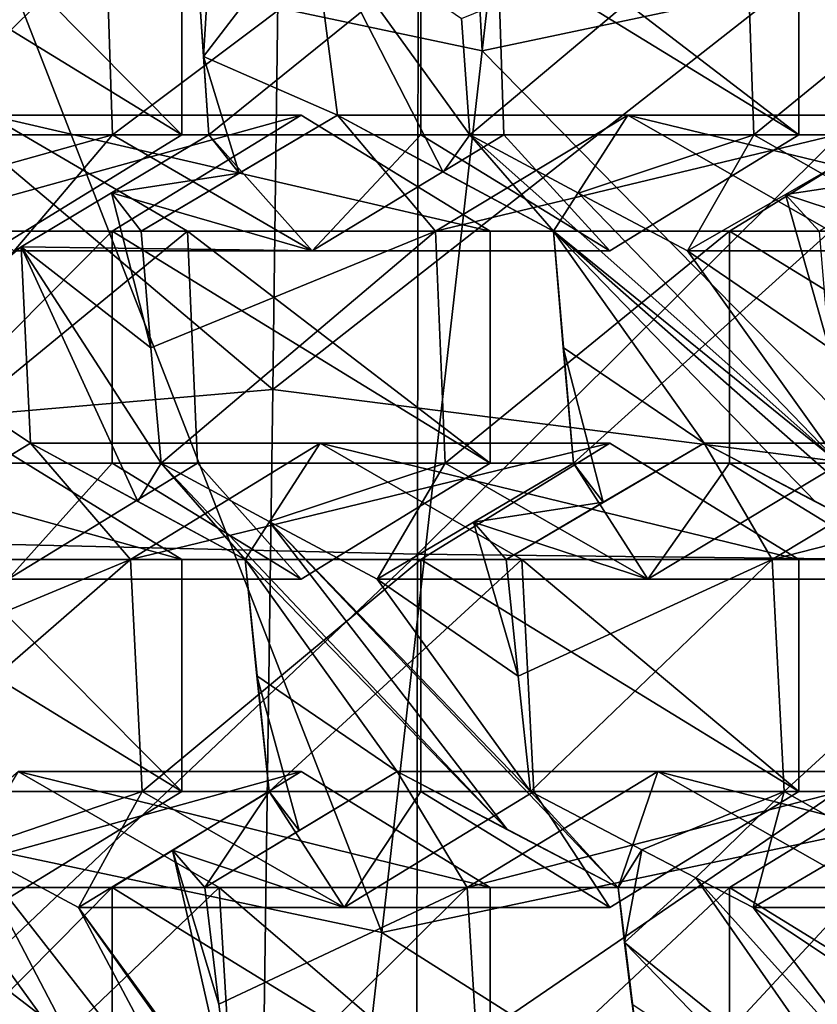
# Model space of a CAD drawing. Units: millimetres. Extents: x -135 to 25, y -25 to 25.
# Drawn here: x -117 to -115, y -5 to -3 of the extents above; entities that cross this region are included whole.
import ezdxf

# ---------------------------------------------------------------- set-up
doc = ezdxf.new("R2010")
doc.units = ezdxf.units.MM
doc.header["$LTSCALE"] = 65.185185
for name, color, linetype in [('1000', 7, 'CONTINUOUS'), ('1001', 7, 'CONTINUOUS'), ('1002', 7, 'CONTINUOUS'), ('1003', 7, 'CONTINUOUS'), ('1004', 7, 'CONTINUOUS'), ('1007', 7, 'CONTINUOUS'), ('1008', 7, 'CONTINUOUS'), ('1009', 7, 'CONTINUOUS'), ('1234', 7, 'CONTINUOUS'), ('1235', 7, 'CONTINUOUS'), ('1238', 7, 'CONTINUOUS'), ('1239', 7, 'CONTINUOUS'), ('1240', 7, 'CONTINUOUS'), ('1292', 7, 'CONTINUOUS'), ('1293', 7, 'CONTINUOUS'), ('1294', 7, 'CONTINUOUS'), ('1295', 7, 'CONTINUOUS'), ('1296', 7, 'CONTINUOUS'), ('1319', 7, 'CONTINUOUS'), ('1320', 7, 'CONTINUOUS'), ('175', 7, 'CONTINUOUS'), ('2', 7, 'CONTINUOUS'), ('38', 7, 'CONTINUOUS'), ('506', 7, 'CONTINUOUS'), ('507', 7, 'CONTINUOUS'), ('508', 7, 'CONTINUOUS'), ('716', 7, 'CONTINUOUS'), ('717', 7, 'CONTINUOUS'), ('718', 7, 'CONTINUOUS'), ('719', 7, 'CONTINUOUS'), ('720', 7, 'CONTINUOUS'), ('723', 7, 'CONTINUOUS'), ('724', 7, 'CONTINUOUS'), ('725', 7, 'CONTINUOUS'), ('726', 7, 'CONTINUOUS'), ('727', 7, 'CONTINUOUS'), ('728', 7, 'CONTINUOUS'), ('729', 7, 'CONTINUOUS'), ('730', 7, 'CONTINUOUS'), ('731', 7, 'CONTINUOUS'), ('732', 7, 'CONTINUOUS'), ('736', 7, 'CONTINUOUS'), ('984', 7, 'CONTINUOUS'), ('985', 7, 'CONTINUOUS'), ('986', 7, 'CONTINUOUS'), ('989', 7, 'CONTINUOUS'), ('990', 7, 'CONTINUOUS'), ('991', 7, 'CONTINUOUS'), ('992', 7, 'CONTINUOUS'), ('993', 7, 'CONTINUOUS'), ('994', 7, 'CONTINUOUS'), ('995', 7, 'CONTINUOUS'), ('996', 7, 'CONTINUOUS'), ('997', 7, 'CONTINUOUS'), ('998', 7, 'CONTINUOUS'), ('999', 7, 'CONTINUOUS')]:
    doc.layers.add(name, color=color, linetype=linetype)

msp = doc.modelspace()

# ---------------------------------------------------------------- linework, layer by layer
at = {"layer": '1000', "color": 7, "linetype": 'CONTINUOUS'}
for points in [[(-117.4102, -4.2437, 200.1117), (-117.4351, -3.9926, 200.0434), (-116.8093, -3.9926, 201.7626), (-117.4102, -4.2437, 200.1117)], [(-117.3839, -4.4926, 200.1839), (-117.4102, -4.2437, 200.1117), (-116.8093, -3.9926, 201.7626), (-117.3839, -4.4926, 200.1839)], [(-116.7838, -4.4926, 201.8328), (-117.3839, -4.4926, 200.1839), (-116.8093, -3.9926, 201.7626), (-116.7838, -4.4926, 201.8328)], [(-116.1836, -3.9926, 203.4818), (-116.7838, -4.4926, 201.8328), (-116.8093, -3.9926, 201.7626), (-116.1836, -3.9926, 203.4818)], [(-116.1836, -3.9926, 203.4818), (-116.1836, -4.4926, 203.4818), (-116.7838, -4.4926, 201.8328), (-116.1836, -3.9926, 203.4818)]]:
    msp.add_3dface(points, dxfattribs=at)
at = {"layer": '1001', "color": 7, "linetype": 'CONTINUOUS'}
for points in [[(-117.4351, -3.9926, 200.0434), (-117.2304, -3.8676, 199.9726), (-117.0242, -3.7426, 199.9061), (-117.4351, -3.9926, 200.0434)], [(-117.4351, -3.9926, 200.0434), (-117.0242, -3.7426, 199.9061), (-116.8093, -3.9926, 201.7626), (-117.4351, -3.9926, 200.0434)], [(-116.8093, -3.9926, 201.7626), (-117.0242, -3.7426, 199.9061), (-116.4005, -3.7426, 201.6199), (-116.8093, -3.9926, 201.7626)], [(-115.7767, -3.7426, 203.3337), (-116.1836, -3.9926, 203.4818), (-116.8093, -3.9926, 201.7626), (-115.7767, -3.7426, 203.3337)], [(-115.7767, -3.7426, 203.3337), (-116.8093, -3.9926, 201.7626), (-116.4005, -3.7426, 201.6199), (-115.7767, -3.7426, 203.3337)]]:
    msp.add_3dface(points, dxfattribs=at)
at = {"layer": '1002', "color": 7, "linetype": 'CONTINUOUS'}
for points in [[(-117.0242, -3.7426, 199.9061), (-116.7929, -3.8683, 199.9055), (-116.5622, -3.9926, 199.9096), (-117.0242, -3.7426, 199.9061)], [(-117.0242, -3.7426, 199.9061), (-116.5622, -3.9926, 199.9096), (-116.4005, -3.7426, 201.6199), (-117.0242, -3.7426, 199.9061)], [(-116.5622, -3.9926, 199.9096), (-115.966, -3.9926, 201.5476), (-116.4005, -3.7426, 201.6199), (-116.5622, -3.9926, 199.9096)], [(-115.3698, -3.9926, 203.1856), (-115.7767, -3.7426, 203.3337), (-116.4005, -3.7426, 201.6199), (-115.3698, -3.9926, 203.1856)], [(-115.966, -3.9926, 201.5476), (-115.3698, -3.9926, 203.1856), (-116.4005, -3.7426, 201.6199), (-115.966, -3.9926, 201.5476)]]:
    msp.add_3dface(points, dxfattribs=at)
at = {"layer": '1003', "color": 7, "linetype": 'CONTINUOUS'}
for points in [[(-116.4412, -4.4497, 203.5755), (-116.0343, -4.6997, 203.4274), (-116.8481, -4.6997, 203.7236), (-116.4412, -4.4497, 203.5755)], [(-116.8481, -4.6997, 203.7236), (-116.0343, -4.6997, 203.4274), (-116.0343, -5.1997, 203.4274), (-116.8481, -4.6997, 203.7236)], [(-116.8481, -5.1997, 203.7236), (-116.8481, -4.6997, 203.7236), (-116.0343, -5.1997, 203.4274), (-116.8481, -5.1997, 203.7236)]]:
    msp.add_3dface(points, dxfattribs=at)
at = {"layer": '1004', "color": 7, "linetype": 'CONTINUOUS'}
for points in [[(-117.2019, -4.6997, 200.2194), (-117.1411, -5.1997, 200.3864), (-116.6181, -4.6997, 201.8234), (-117.2019, -4.6997, 200.2194)], [(-116.6181, -4.6997, 201.8234), (-117.1411, -5.1997, 200.3864), (-116.5877, -5.1997, 201.9069), (-116.6181, -4.6997, 201.8234)], [(-116.0343, -5.1997, 203.4274), (-116.0343, -4.6997, 203.4274), (-116.6181, -4.6997, 201.8234), (-116.0343, -5.1997, 203.4274)], [(-116.0343, -5.1997, 203.4274), (-116.6181, -4.6997, 201.8234), (-116.5877, -5.1997, 201.9069), (-116.0343, -5.1997, 203.4274)]]:
    msp.add_3dface(points, dxfattribs=at)
at = {"layer": '1007', "color": 7, "linetype": 'CONTINUOUS'}
for points in [[(-116.8481, -4.6997, 203.7236), (-116.8481, -5.1997, 203.7236), (-117.344, -5.1997, 202.361), (-116.8481, -4.6997, 203.7236)], [(-116.8481, -4.6997, 203.7236), (-117.344, -5.1997, 202.361), (-117.344, -4.6997, 202.361), (-116.8481, -4.6997, 203.7236)]]:
    msp.add_3dface(points, dxfattribs=at)
at = {"layer": '1008', "color": 7, "linetype": 'CONTINUOUS'}
for points in [[(-116.4412, -4.4497, 203.5755), (-116.8481, -4.6997, 203.7236), (-117.344, -4.6997, 202.361), (-116.4412, -4.4497, 203.5755)], [(-116.4412, -4.4497, 203.5755), (-117.344, -4.6997, 202.361), (-117.0511, -4.4497, 201.8996), (-116.4412, -4.4497, 203.5755)]]:
    msp.add_3dface(points, dxfattribs=at)
at = {"layer": '1009', "color": 7, "linetype": 'CONTINUOUS'}
for points in [[(-117.2019, -4.6997, 200.2194), (-116.6181, -4.6997, 201.8234), (-117.0511, -4.4497, 201.8996), (-117.2019, -4.6997, 200.2194)], [(-116.0343, -4.6997, 203.4274), (-116.4412, -4.4497, 203.5755), (-117.0511, -4.4497, 201.8996), (-116.0343, -4.6997, 203.4274)], [(-116.6181, -4.6997, 201.8234), (-116.0343, -4.6997, 203.4274), (-117.0511, -4.4497, 201.8996), (-116.6181, -4.6997, 201.8234)]]:
    msp.add_3dface(points, dxfattribs=at)
at = {"layer": '1234', "color": 7, "linetype": 'CONTINUOUS'}
for points in [[(-115.1122, -4.4497, 203.0918), (-114.7053, -4.6997, 202.9437), (-115.5191, -4.6997, 203.2399), (-115.1122, -4.4497, 203.0918)], [(-115.5191, -4.6997, 203.2399), (-114.7053, -4.6997, 202.9437), (-114.7053, -5.1997, 202.9437), (-115.5191, -4.6997, 203.2399)], [(-115.5191, -5.1997, 203.2399), (-115.5191, -4.6997, 203.2399), (-114.7053, -5.1997, 202.9437), (-115.5191, -5.1997, 203.2399)]]:
    msp.add_3dface(points, dxfattribs=at)
at = {"layer": '1235', "color": 7, "linetype": 'CONTINUOUS'}
for points in [[(-115.759, -4.6997, 200.0487), (-115.745, -4.8178, 200.0874), (-115.6967, -5.1997, 200.2199), (-115.759, -4.6997, 200.0487)], [(-115.759, -4.6997, 200.0487), (-115.6967, -5.1997, 200.2199), (-115.2322, -4.6997, 201.4962), (-115.759, -4.6997, 200.0487)], [(-115.6967, -5.1997, 200.2199), (-115.201, -5.1997, 201.5818), (-115.2322, -4.6997, 201.4962), (-115.6967, -5.1997, 200.2199)], [(-115.745, -4.8178, 200.0874), (-115.7286, -4.9512, 200.1324), (-115.6967, -5.1997, 200.2199), (-115.745, -4.8178, 200.0874)]]:
    msp.add_3dface(points, dxfattribs=at)
at = {"layer": '1238', "color": 7, "linetype": 'CONTINUOUS'}
for points in [[(-116.6189, -4.9505, 200.2183), (-116.6487, -4.6997, 200.1363), (-116.0839, -4.6997, 201.6881), (-116.6189, -4.9505, 200.2183)], [(-116.5875, -5.1997, 200.3047), (-116.6189, -4.9505, 200.2183), (-116.0839, -4.6997, 201.6881), (-116.5875, -5.1997, 200.3047)], [(-116.0533, -5.1997, 201.7723), (-116.5875, -5.1997, 200.3047), (-116.0839, -4.6997, 201.6881), (-116.0533, -5.1997, 201.7723)], [(-115.5191, -4.6997, 203.2399), (-116.0533, -5.1997, 201.7723), (-116.0839, -4.6997, 201.6881), (-115.5191, -4.6997, 203.2399)], [(-115.5191, -4.6997, 203.2399), (-115.5191, -5.1997, 203.2399), (-116.0533, -5.1997, 201.7723), (-115.5191, -4.6997, 203.2399)]]:
    msp.add_3dface(points, dxfattribs=at)
at = {"layer": '1239', "color": 7, "linetype": 'CONTINUOUS'}
for points in [[(-116.6487, -4.6997, 200.1363), (-116.4459, -4.5768, 200.0711), (-116.2346, -4.4497, 200.0081), (-116.6487, -4.6997, 200.1363)], [(-116.6487, -4.6997, 200.1363), (-116.2346, -4.4497, 200.0081), (-116.0839, -4.6997, 201.6881), (-116.6487, -4.6997, 200.1363)], [(-116.0839, -4.6997, 201.6881), (-116.2346, -4.4497, 200.0081), (-115.6734, -4.4497, 201.5499), (-116.0839, -4.6997, 201.6881)], [(-115.1122, -4.4497, 203.0918), (-115.5191, -4.6997, 203.2399), (-116.0839, -4.6997, 201.6881), (-115.1122, -4.4497, 203.0918)], [(-115.1122, -4.4497, 203.0918), (-116.0839, -4.6997, 201.6881), (-115.6734, -4.4497, 201.5499), (-115.1122, -4.4497, 203.0918)]]:
    msp.add_3dface(points, dxfattribs=at)
at = {"layer": '1240', "color": 7, "linetype": 'CONTINUOUS'}
for points in [[(-116.2346, -4.4497, 200.0081), (-115.9969, -4.5752, 200.026), (-115.759, -4.6997, 200.0487), (-116.2346, -4.4497, 200.0081)], [(-116.2346, -4.4497, 200.0081), (-115.759, -4.6997, 200.0487), (-115.6734, -4.4497, 201.5499), (-116.2346, -4.4497, 200.0081)], [(-115.759, -4.6997, 200.0487), (-115.2322, -4.6997, 201.4962), (-115.6734, -4.4497, 201.5499), (-115.759, -4.6997, 200.0487)], [(-114.7053, -4.6997, 202.9437), (-115.1122, -4.4497, 203.0918), (-115.6734, -4.4497, 201.5499), (-114.7053, -4.6997, 202.9437)], [(-115.2322, -4.6997, 201.4962), (-114.7053, -4.6997, 202.9437), (-115.6734, -4.4497, 201.5499), (-115.2322, -4.6997, 201.4962)]]:
    msp.add_3dface(points, dxfattribs=at)
at = {"layer": '1292', "color": 7, "linetype": 'CONTINUOUS'}
msp.add_3dface([(-115.2503, -4.6145, 199.996), (-115.4681, -4.7426, 200.0465), (-114.958, -4.7426, 201.4482), (-115.2503, -4.6145, 199.996)], dxfattribs=at)
at = {"layer": '1293', "color": 7, "linetype": 'CONTINUOUS'}
for points in [[(-115.7079, -4.6181, 200.0187), (-115.9474, -4.4926, 199.9957), (-115.4011, -4.4926, 201.4969), (-115.7079, -4.6181, 200.0187)], [(-115.5914, -4.6787, 200.0316), (-115.7079, -4.6181, 200.0187), (-115.4011, -4.4926, 201.4969), (-115.5914, -4.6787, 200.0316)], [(-115.4681, -4.7426, 200.0465), (-115.5914, -4.6787, 200.0316), (-115.4011, -4.4926, 201.4969), (-115.4681, -4.7426, 200.0465)], [(-114.958, -4.7426, 201.4482), (-115.4681, -4.7426, 200.0465), (-115.4011, -4.4926, 201.4969), (-114.958, -4.7426, 201.4482)], [(-114.8547, -4.4926, 202.9981), (-114.958, -4.7426, 201.4482), (-115.4011, -4.4926, 201.4969), (-114.8547, -4.4926, 202.9981)]]:
    msp.add_3dface(points, dxfattribs=at)
at = {"layer": '1294', "color": 7, "linetype": 'CONTINUOUS'}
for points in [[(-115.9743, -4.2443, 199.922), (-115.9997, -3.9926, 199.852), (-115.4272, -3.9926, 201.425), (-115.9743, -4.2443, 199.922)], [(-115.9474, -4.4926, 199.9957), (-115.9743, -4.2443, 199.922), (-115.4272, -3.9926, 201.425), (-115.9474, -4.4926, 199.9957)], [(-115.4011, -4.4926, 201.4969), (-115.9474, -4.4926, 199.9957), (-115.4272, -3.9926, 201.425), (-115.4011, -4.4926, 201.4969)], [(-114.8547, -3.9926, 202.9981), (-115.4011, -4.4926, 201.4969), (-115.4272, -3.9926, 201.425), (-114.8547, -3.9926, 202.9981)], [(-114.8547, -3.9926, 202.9981), (-114.8547, -4.4926, 202.9981), (-115.4011, -4.4926, 201.4969), (-114.8547, -3.9926, 202.9981)]]:
    msp.add_3dface(points, dxfattribs=at)
at = {"layer": '1295', "color": 7, "linetype": 'CONTINUOUS'}
for points in [[(-115.9997, -3.9926, 199.852), (-115.7911, -3.8697, 199.8028), (-115.5738, -3.7426, 199.7563), (-115.9997, -3.9926, 199.852)], [(-115.9997, -3.9926, 199.852), (-115.5738, -3.7426, 199.7563), (-115.4272, -3.9926, 201.425), (-115.9997, -3.9926, 199.852)], [(-115.4272, -3.9926, 201.425), (-115.5738, -3.7426, 199.7563), (-115.0108, -3.7426, 201.3031), (-115.4272, -3.9926, 201.425)], [(-114.4478, -3.7426, 202.85), (-114.8547, -3.9926, 202.9981), (-115.4272, -3.9926, 201.425), (-114.4478, -3.7426, 202.85)], [(-114.4478, -3.7426, 202.85), (-115.4272, -3.9926, 201.425), (-115.0108, -3.7426, 201.3031), (-114.4478, -3.7426, 202.85)]]:
    msp.add_3dface(points, dxfattribs=at)
at = {"layer": '1296', "color": 7, "linetype": 'CONTINUOUS'}
for points in [[(-115.5738, -3.7426, 199.7563), (-115.3335, -3.8686, 199.7787), (-115.095, -3.9926, 199.8057), (-115.5738, -3.7426, 199.7563)], [(-115.5738, -3.7426, 199.7563), (-115.095, -3.9926, 199.8057), (-115.0108, -3.7426, 201.3031), (-115.5738, -3.7426, 199.7563)]]:
    msp.add_3dface(points, dxfattribs=at)
at = {"layer": '1319', "color": 3, "linetype": 'CONTINUOUS'}
for points in [[(-115.0096, -2.6768, 210.4692), (-115.8352, -1, 211.4427), (-116.0515, -2.8974, 210.8484), (-115.0096, -2.6768, 210.4692)], [(-115.0096, -2.6768, 210.4692), (-116.0515, -2.8974, 210.8484), (-114.5431, -4.4315, 209.6257), (-115.0096, -2.6768, 210.4692)], [(-114.5431, -4.4315, 209.6257), (-116.0515, -2.8974, 210.8484), (-116.268, -4.7966, 210.2535), (-114.5431, -4.4315, 209.6257)], [(-114.5431, -4.4315, 209.6257), (-116.268, -4.7966, 210.2535), (-114.0767, -6.1862, 208.7822), (-114.5431, -4.4315, 209.6257)], [(-114.0767, -6.1862, 208.7822), (-116.268, -4.7966, 210.2535), (-116.4846, -6.6959, 209.6586), (-114.0767, -6.1862, 208.7822)]]:
    msp.add_3dface(points, dxfattribs=at)
at = {"layer": '1320', "color": 3, "linetype": 'CONTINUOUS'}
for points in [[(-116.0515, -2.8974, 210.8484), (-116.1566, -0.9396, 211.5597), (-117.0934, -2.6768, 211.2276), (-116.0515, -2.8974, 210.8484)], [(-115.8352, -1, 211.4427), (-116.1566, -0.9396, 211.5597), (-116.0515, -2.8974, 210.8484), (-115.8352, -1, 211.4427)], [(-116.268, -4.7966, 210.2535), (-117.0934, -2.6768, 211.2276), (-117.9929, -4.4315, 210.8813), (-116.268, -4.7966, 210.2535)], [(-116.268, -4.7966, 210.2535), (-116.0515, -2.8974, 210.8484), (-117.0934, -2.6768, 211.2276), (-116.268, -4.7966, 210.2535)], [(-116.4846, -6.6959, 209.6586), (-117.9929, -4.4315, 210.8813), (-118.8924, -6.1862, 210.535), (-116.4846, -6.6959, 209.6586)], [(-116.4846, -6.6959, 209.6586), (-116.268, -4.7966, 210.2535), (-117.9929, -4.4315, 210.8813), (-116.4846, -6.6959, 209.6586)]]:
    msp.add_3dface(points, dxfattribs=at)
at = {"layer": '175', "color": 7, "linetype": 'CONTINUOUS'}
for points in [[(-116.6521, -2.9098, 199.6626), (-116.6737, -2.5784, 199.6032), (-116.6265, -2.4928, 199.5824), (-116.6521, -2.9098, 199.6626)], [(-116.4194, -2.606, 199.5779), (-116.6521, -2.9098, 199.6626), (-116.6265, -2.4928, 199.5824), (-116.4194, -2.606, 199.5779)], [(-116.6521, -2.9098, 199.6626), (-116.4194, -2.606, 199.5779), (-116.3633, -3.0355, 199.6546), (-116.6521, -2.9098, 199.6626)], [(-116.0784, -3.0784, 199.636), (-116.4194, -2.606, 199.5779), (-116.0962, -2.8276, 199.587), (-116.0784, -3.0784, 199.636)], [(-116.4194, -2.606, 199.5779), (-116.0784, -3.0784, 199.636), (-116.1354, -3.1585, 199.6582), (-116.4194, -2.606, 199.5779)], [(-116.3633, -3.0355, 199.6546), (-116.4194, -2.606, 199.5779), (-116.1354, -3.1585, 199.6582), (-116.3633, -3.0355, 199.6546)], [(-116.64, -3.0784, 199.6957), (-116.6521, -2.9098, 199.6626), (-116.5751, -3.1604, 199.7052), (-116.64, -3.0784, 199.6957)], [(-116.5751, -3.1604, 199.7052), (-116.6521, -2.9098, 199.6626), (-116.3633, -3.0355, 199.6546), (-116.5751, -3.1604, 199.7052)], [(-116.8502, -3.2033, 199.7507), (-116.64, -3.0784, 199.6957), (-116.5751, -3.1604, 199.7052), (-116.8502, -3.2033, 199.7507)], [(-116.1354, -3.1585, 199.6582), (-116.0784, -3.0784, 199.636), (-115.8981, -3.2855, 199.6666), (-116.1354, -3.1585, 199.6582)], [(-115.8445, -3.2037, 199.6445), (-115.2826, -3.7855, 199.755), (-116.0784, -3.0784, 199.636), (-115.8445, -3.2037, 199.6445)], [(-116.0784, -3.0784, 199.636), (-115.2826, -3.7855, 199.755), (-115.8981, -3.2855, 199.6666), (-116.0784, -3.0784, 199.636)], [(-115.1751, -3.0784, 199.5856), (-115.1137, -3.1638, 199.6024), (-115.3987, -3.2066, 199.6204), (-115.1751, -3.0784, 199.5856)], [(-116.7857, -3.2855, 199.7601), (-116.8502, -3.2033, 199.7507), (-116.5751, -3.1604, 199.7052), (-116.7857, -3.2855, 199.7601)], [(-115.1137, -3.1638, 199.6024), (-115.3262, -3.2855, 199.6352), (-115.3987, -3.2066, 199.6204), (-115.1137, -3.1638, 199.6024)], [(-117.0441, -3.3193, 199.8054), (-116.8502, -3.2033, 199.7507), (-116.7651, -3.5369, 199.8165), (-117.0441, -3.3193, 199.8054)], [(-116.7651, -3.5369, 199.8165), (-116.8502, -3.2033, 199.7507), (-116.7857, -3.2855, 199.7601), (-116.7651, -3.5369, 199.8165)], [(-115.6097, -3.3284, 199.6576), (-115.2826, -3.7855, 199.755), (-115.8445, -3.2037, 199.6445), (-115.6097, -3.3284, 199.6576)], [(-115.3987, -3.2066, 199.6204), (-115.3051, -3.536, 199.693), (-115.6097, -3.3284, 199.6576), (-115.3987, -3.2066, 199.6204)], [(-115.3262, -3.2855, 199.6352), (-115.3051, -3.536, 199.693), (-115.3987, -3.2066, 199.6204), (-115.3262, -3.2855, 199.6352)], [(-115.3335, -3.8686, 199.7787), (-115.5738, -3.7426, 199.7563), (-115.8981, -3.2855, 199.6666), (-115.3335, -3.8686, 199.7787)], [(-115.8981, -3.2855, 199.6666), (-115.5738, -3.7426, 199.7563), (-115.8773, -3.5364, 199.7238), (-115.8981, -3.2855, 199.6666)], [(-115.095, -3.9926, 199.8057), (-115.3335, -3.8686, 199.7787), (-115.8981, -3.2855, 199.6666), (-115.095, -3.9926, 199.8057)], [(-115.2826, -3.7855, 199.755), (-115.095, -3.9926, 199.8057), (-115.8981, -3.2855, 199.6666), (-115.2826, -3.7855, 199.755)], [(-117.0441, -3.3193, 199.8054), (-117.3164, -3.5477, 199.9046), (-117.0593, -3.3284, 199.8098), (-117.0441, -3.3193, 199.8054)], [(-117.3164, -3.5477, 199.9046), (-117.0441, -3.3193, 199.8054), (-117.0242, -3.7426, 199.9061), (-117.3164, -3.5477, 199.9046)], [(-116.7432, -3.7855, 199.8767), (-117.0441, -3.3193, 199.8054), (-116.7651, -3.5369, 199.8165), (-116.7432, -3.7855, 199.8767)], [(-117.0441, -3.3193, 199.8054), (-116.7432, -3.7855, 199.8767), (-116.7929, -3.8683, 199.9055), (-117.0441, -3.3193, 199.8054)], [(-117.0242, -3.7426, 199.9061), (-117.0441, -3.3193, 199.8054), (-116.7929, -3.8683, 199.9055), (-117.0242, -3.7426, 199.9061)], [(-115.3051, -3.536, 199.693), (-115.2826, -3.7855, 199.755), (-115.6097, -3.3284, 199.6576), (-115.3051, -3.536, 199.693)], [(-115.5738, -3.7426, 199.7563), (-115.7911, -3.8697, 199.8028), (-115.8773, -3.5364, 199.7238), (-115.5738, -3.7426, 199.7563)], [(-115.7911, -3.8697, 199.8028), (-115.855, -3.7855, 199.785), (-115.8773, -3.5364, 199.7238), (-115.7911, -3.8697, 199.8028)], [(-117.2304, -3.8676, 199.9726), (-117.3164, -3.5477, 199.9046), (-117.0242, -3.7426, 199.9061), (-117.2304, -3.8676, 199.9726)], [(-116.7929, -3.8683, 199.9055), (-116.7432, -3.7855, 199.8767), (-116.5622, -3.9926, 199.9096), (-116.7929, -3.8683, 199.9055)], [(-116.5101, -3.9112, 199.8809), (-115.9969, -4.5752, 200.026), (-116.7432, -3.7855, 199.8767), (-116.5101, -3.9112, 199.8809)], [(-116.7432, -3.7855, 199.8767), (-115.9969, -4.5752, 200.026), (-116.5622, -3.9926, 199.9096), (-116.7432, -3.7855, 199.8767)], [(-115.855, -3.7855, 199.785), (-115.7911, -3.8697, 199.8028), (-116.0704, -3.9125, 199.836), (-115.855, -3.7855, 199.785)], [(-115.7911, -3.8697, 199.8028), (-115.9997, -3.9926, 199.852), (-116.0704, -3.9125, 199.836), (-115.7911, -3.8697, 199.8028)], [(-115.759, -4.6997, 200.0487), (-115.9969, -4.5752, 200.026), (-116.5101, -3.9112, 199.8809), (-115.759, -4.6997, 200.0487)], [(-115.9474, -4.4926, 199.9957), (-115.759, -4.6997, 200.0487), (-116.5101, -3.9112, 199.8809), (-115.9474, -4.4926, 199.9957)], [(-116.2777, -4.0355, 199.8897), (-115.9474, -4.4926, 199.9957), (-116.5101, -3.9112, 199.8809), (-116.2777, -4.0355, 199.8897)], [(-116.0704, -3.9125, 199.836), (-115.9743, -4.2443, 199.922), (-116.2777, -4.0355, 199.8897), (-116.0704, -3.9125, 199.836)], [(-115.9997, -3.9926, 199.852), (-115.9743, -4.2443, 199.922), (-116.0704, -3.9125, 199.836), (-115.9997, -3.9926, 199.852)], [(-115.9969, -4.5752, 200.026), (-116.2346, -4.4497, 200.0081), (-116.5622, -3.9926, 199.9096), (-115.9969, -4.5752, 200.026)], [(-116.5622, -3.9926, 199.9096), (-116.2346, -4.4497, 200.0081), (-116.537, -4.2437, 199.9787), (-116.5622, -3.9926, 199.9096)], [(-115.9743, -4.2443, 199.922), (-115.9474, -4.4926, 199.9957), (-116.2777, -4.0355, 199.8897), (-115.9743, -4.2443, 199.922)], [(-116.2346, -4.4497, 200.0081), (-116.4459, -4.5768, 200.0711), (-116.537, -4.2437, 199.9787), (-116.2346, -4.4497, 200.0081)], [(-116.4459, -4.5768, 200.0711), (-116.5104, -4.4926, 200.0518), (-116.537, -4.2437, 199.9787), (-116.4459, -4.5768, 200.0711)], [(-116.5104, -4.4926, 200.0518), (-116.6487, -4.6997, 200.1363), (-116.7183, -4.6187, 200.1188), (-116.5104, -4.4926, 200.0518)], [(-116.4459, -4.5768, 200.0711), (-116.6487, -4.6997, 200.1363), (-116.5104, -4.4926, 200.0518), (-116.4459, -4.5768, 200.0711)], [(-115.7079, -4.6181, 200.0187), (-115.759, -4.6997, 200.0487), (-115.9474, -4.4926, 199.9957), (-115.7079, -4.6181, 200.0187)], [(-116.8708, -5.1569, 200.3278), (-117.2019, -4.6997, 200.2194), (-117.1529, -4.618, 200.1841), (-116.8708, -5.1569, 200.3278)], [(-116.6341, -5.2825, 200.3418), (-116.8708, -5.1569, 200.3278), (-117.1529, -4.618, 200.1841), (-116.6341, -5.2825, 200.3418)], [(-116.9213, -4.7426, 200.1889), (-116.6341, -5.2825, 200.3418), (-117.1529, -4.618, 200.1841), (-116.9213, -4.7426, 200.1889)], [(-116.7183, -4.6187, 200.1188), (-116.5875, -5.1997, 200.3047), (-116.9213, -4.7426, 200.1889), (-116.7183, -4.6187, 200.1188)], [(-116.6189, -4.9505, 200.2183), (-116.5875, -5.1997, 200.3047), (-116.7183, -4.6187, 200.1188), (-116.6189, -4.9505, 200.2183)], [(-116.6487, -4.6997, 200.1363), (-116.6189, -4.9505, 200.2183), (-116.7183, -4.6187, 200.1188), (-116.6487, -4.6997, 200.1363)], [(-115.745, -4.8178, 200.0874), (-115.759, -4.6997, 200.0487), (-115.7079, -4.6181, 200.0187), (-115.745, -4.8178, 200.0874)], [(-115.5914, -4.6787, 200.0316), (-115.745, -4.8178, 200.0874), (-115.7079, -4.6181, 200.0187), (-115.5914, -4.6787, 200.0316)], [(-115.4681, -4.7426, 200.0465), (-115.2503, -4.6145, 199.996), (-115.1546, -4.951, 200.1066), (-115.4681, -4.7426, 200.0465)], [(-115.745, -4.8178, 200.0874), (-115.5914, -4.6787, 200.0316), (-115.1708, -5.2825, 200.2274), (-115.745, -4.8178, 200.0874)], [(-115.5914, -4.6787, 200.0316), (-115.4681, -4.7426, 200.0465), (-115.1223, -5.1997, 200.1953), (-115.5914, -4.6787, 200.0316)], [(-115.5914, -4.6787, 200.0316), (-115.1223, -5.1997, 200.1953), (-115.1708, -5.2825, 200.2274), (-115.5914, -4.6787, 200.0316)], [(-116.8708, -5.1569, 200.3278), (-117.0768, -5.2845, 200.4078), (-117.2019, -4.6997, 200.2194), (-116.8708, -5.1569, 200.3278)], [(-116.4768, -5.3655, 200.3538), (-116.6341, -5.2825, 200.3418), (-116.9213, -4.7426, 200.1889), (-116.4768, -5.3655, 200.3538)], [(-116.5875, -5.1997, 200.3047), (-116.4768, -5.3655, 200.3538), (-116.9213, -4.7426, 200.1889), (-116.5875, -5.1997, 200.3047)], [(-115.1223, -5.1997, 200.1953), (-115.4681, -4.7426, 200.0465), (-115.1546, -4.951, 200.1066), (-115.1223, -5.1997, 200.1953)], [(-115.7286, -4.9512, 200.1324), (-115.745, -4.8178, 200.0874), (-115.4162, -5.1569, 200.1892), (-115.7286, -4.9512, 200.1324)], [(-115.4162, -5.1569, 200.1892), (-115.745, -4.8178, 200.0874), (-115.1708, -5.2825, 200.2274), (-115.4162, -5.1569, 200.1892)]]:
    msp.add_3dface(points, dxfattribs=at)
at = {"layer": '2', "linetype": 'CONTINUOUS'}
for points in [[(-116.4797, -1.8414, 219.9537), (-116.5023, -3.6264, 219.7109), (-118.5048, -1.9367, 219.7244), (-116.4797, -1.8414, 219.9537)], [(-116.4797, -1.8414, 219.9537), (-114.3996, -1.9773, 220.0354), (-116.5023, -3.6264, 219.7109), (-116.4797, -1.8414, 219.9537)], [(-118.5048, -1.9367, 219.7244), (-116.5023, -3.6264, 219.7109), (-118.5319, -3.8011, 219.4676), (-118.5048, -1.9367, 219.7244)], [(-114.3996, -1.9773, 220.0354), (-114.4096, -3.8933, 219.7427), (-116.5023, -3.6264, 219.7109), (-114.3996, -1.9773, 220.0354)], [(-116.5023, -3.6264, 219.7109), (-116.526, -5.3408, 219.2842), (-118.5319, -3.8011, 219.4676), (-116.5023, -3.6264, 219.7109)], [(-116.5023, -3.6264, 219.7109), (-114.4096, -3.8933, 219.7427), (-116.526, -5.3408, 219.2842), (-116.5023, -3.6264, 219.7109)], [(-118.5319, -3.8011, 219.4676), (-116.526, -5.3408, 219.2842), (-118.5601, -5.5847, 219.005), (-118.5319, -3.8011, 219.4676)], [(-114.4096, -3.8933, 219.7427), (-114.4196, -5.7296, 219.2334), (-116.526, -5.3408, 219.2842), (-114.4096, -3.8933, 219.7427)]]:
    msp.add_3dface(points, dxfattribs=at)
at = {"layer": '38', "linetype": 'CONTINUOUS'}
for points in [[(-118.1795, -3.934, 222.5619), (-116.1888, -1.9975, 222.9773), (-118.1744, -1.9718, 222.8021), (-118.1795, -3.934, 222.5619)], [(-116.1912, -3.9813, 222.7207), (-116.1888, -1.9975, 222.9773), (-118.1795, -3.934, 222.5619), (-116.1912, -3.9813, 222.7207)], [(-116.1912, -3.9813, 222.7207), (-114.2072, -2.0098, 223.0491), (-116.1888, -1.9975, 222.9773), (-116.1912, -3.9813, 222.7207)], [(-114.2077, -4.0034, 222.7826), (-114.2072, -2.0098, 223.0491), (-116.1912, -3.9813, 222.7207), (-114.2077, -4.0034, 222.7826)], [(-118.1855, -5.8726, 222.1226), (-116.1912, -3.9813, 222.7207), (-118.1795, -3.934, 222.5619), (-118.1855, -5.8726, 222.1226)], [(-116.1939, -5.9359, 222.2619), (-116.1912, -3.9813, 222.7207), (-118.1855, -5.8726, 222.1226), (-116.1939, -5.9359, 222.2619)], [(-116.1939, -5.9359, 222.2619), (-114.2077, -4.0034, 222.7826), (-116.1912, -3.9813, 222.7207), (-116.1939, -5.9359, 222.2619)], [(-114.2083, -5.9646, 222.3124), (-114.2077, -4.0034, 222.7826), (-116.1939, -5.9359, 222.2619), (-114.2083, -5.9646, 222.3124)]]:
    msp.add_3dface(points, dxfattribs=at)
at = {"layer": '506', "color": 7, "linetype": 'CONTINUOUS'}
for points in [[(-117.5125, -2.5784, 203.9654), (-116.6987, -2.5784, 203.6692), (-116.6987, -3.0784, 203.6692), (-117.5125, -2.5784, 203.9654)], [(-117.5125, -3.0784, 203.9654), (-117.5125, -2.5784, 203.9654), (-116.6987, -3.0784, 203.6692), (-117.5125, -3.0784, 203.9654)], [(-117.1056, -3.3284, 203.8173), (-117.5125, -3.0784, 203.9654), (-116.6987, -3.0784, 203.6692), (-117.1056, -3.3284, 203.8173)]]:
    msp.add_3dface(points, dxfattribs=at)
at = {"layer": '507', "color": 7, "linetype": 'CONTINUOUS'}
for points in [[(-116.6987, -3.0784, 203.6692), (-116.6987, -2.5784, 203.6692), (-117.1947, -2.5784, 202.3067), (-116.6987, -3.0784, 203.6692)], [(-116.6987, -3.0784, 203.6692), (-117.1947, -2.5784, 202.3067), (-117.1947, -3.0784, 202.3067), (-116.6987, -3.0784, 203.6692)]]:
    msp.add_3dface(points, dxfattribs=at)
at = {"layer": '508', "color": 7, "linetype": 'CONTINUOUS'}
msp.add_3dface([(-117.1056, -3.3284, 203.8173), (-116.6987, -3.0784, 203.6692), (-117.1947, -3.0784, 202.3067), (-117.1056, -3.3284, 203.8173)], dxfattribs=at)
at = {"layer": '716', "color": 7, "linetype": 'CONTINUOUS'}
for points in [[(-116.1836, -2.5784, 203.4818), (-115.3698, -2.5784, 203.1856), (-115.3698, -3.0784, 203.1856), (-116.1836, -2.5784, 203.4818)], [(-116.1836, -3.0784, 203.4818), (-116.1836, -2.5784, 203.4818), (-115.3698, -3.0784, 203.1856), (-116.1836, -3.0784, 203.4818)], [(-115.7767, -3.3284, 203.3337), (-116.1836, -3.0784, 203.4818), (-115.3698, -3.0784, 203.1856), (-115.7767, -3.3284, 203.3337)]]:
    msp.add_3dface(points, dxfattribs=at)
at = {"layer": '717', "color": 7, "linetype": 'CONTINUOUS'}
for points in [[(-116.6521, -2.9098, 199.6626), (-116.64, -3.0784, 199.6957), (-116.6737, -2.5784, 199.6032), (-116.6521, -2.9098, 199.6626)], [(-116.6737, -2.5784, 199.6032), (-116.64, -3.0784, 199.6957), (-116.0217, -2.5784, 201.3944), (-116.6737, -2.5784, 199.6032)], [(-116.0217, -2.5784, 201.3944), (-116.64, -3.0784, 199.6957), (-116.0049, -3.0784, 201.4406), (-116.0217, -2.5784, 201.3944)], [(-115.3698, -3.0784, 203.1856), (-115.3698, -2.5784, 203.1856), (-116.0217, -2.5784, 201.3944), (-115.3698, -3.0784, 203.1856)], [(-115.3698, -3.0784, 203.1856), (-116.0217, -2.5784, 201.3944), (-116.0049, -3.0784, 201.4406), (-115.3698, -3.0784, 203.1856)]]:
    msp.add_3dface(points, dxfattribs=at)
at = {"layer": '718', "color": 7, "linetype": 'CONTINUOUS'}
for points in [[(-116.64, -3.0784, 199.6957), (-116.8502, -3.2033, 199.7507), (-116.418, -3.3284, 201.5717), (-116.64, -3.0784, 199.6957)], [(-116.0049, -3.0784, 201.4406), (-116.64, -3.0784, 199.6957), (-116.418, -3.3284, 201.5717), (-116.0049, -3.0784, 201.4406)], [(-115.7767, -3.3284, 203.3337), (-116.0049, -3.0784, 201.4406), (-116.418, -3.3284, 201.5717), (-115.7767, -3.3284, 203.3337)], [(-115.7767, -3.3284, 203.3337), (-115.3698, -3.0784, 203.1856), (-116.0049, -3.0784, 201.4406), (-115.7767, -3.3284, 203.3337)], [(-116.8502, -3.2033, 199.7507), (-117.0441, -3.3193, 199.8054), (-116.418, -3.3284, 201.5717), (-116.8502, -3.2033, 199.7507)], [(-117.0441, -3.3193, 199.8054), (-117.0593, -3.3284, 199.8098), (-116.418, -3.3284, 201.5717), (-117.0441, -3.3193, 199.8054)]]:
    msp.add_3dface(points, dxfattribs=at)
at = {"layer": '719', "color": 7, "linetype": 'CONTINUOUS'}
for points in [[(-117.29, -3.2015, 199.8189), (-117.512, -3.0784, 199.832), (-116.8478, -3.0784, 201.6569), (-117.29, -3.2015, 199.8189)], [(-117.0593, -3.3284, 199.8098), (-117.29, -3.2015, 199.8189), (-116.8478, -3.0784, 201.6569), (-117.0593, -3.3284, 199.8098)], [(-116.418, -3.3284, 201.5717), (-117.0593, -3.3284, 199.8098), (-116.8478, -3.0784, 201.6569), (-116.418, -3.3284, 201.5717)], [(-116.1836, -3.0784, 203.4818), (-116.418, -3.3284, 201.5717), (-116.8478, -3.0784, 201.6569), (-116.1836, -3.0784, 203.4818)], [(-116.1836, -3.0784, 203.4818), (-115.7767, -3.3284, 203.3337), (-116.418, -3.3284, 201.5717), (-116.1836, -3.0784, 203.4818)]]:
    msp.add_3dface(points, dxfattribs=at)
at = {"layer": '720', "color": 7, "linetype": 'CONTINUOUS'}
for points in [[(-117.512, -3.0784, 199.832), (-117.5294, -2.8282, 199.7842), (-116.8644, -2.5784, 201.6112), (-117.512, -3.0784, 199.832)], [(-116.8478, -3.0784, 201.6569), (-117.512, -3.0784, 199.832), (-116.8644, -2.5784, 201.6112), (-116.8478, -3.0784, 201.6569)], [(-116.1836, -2.5784, 203.4818), (-116.8478, -3.0784, 201.6569), (-116.8644, -2.5784, 201.6112), (-116.1836, -2.5784, 203.4818)], [(-116.1836, -2.5784, 203.4818), (-116.1836, -3.0784, 203.4818), (-116.8478, -3.0784, 201.6569), (-116.1836, -2.5784, 203.4818)]]:
    msp.add_3dface(points, dxfattribs=at)
at = {"layer": '723', "color": 7, "linetype": 'CONTINUOUS'}
for points in [[(-116.4412, -3.0355, 203.5755), (-116.0343, -3.2855, 203.4274), (-116.8481, -3.2855, 203.7236), (-116.4412, -3.0355, 203.5755)], [(-116.8481, -3.2855, 203.7236), (-116.0343, -3.2855, 203.4274), (-116.0343, -3.7855, 203.4274), (-116.8481, -3.2855, 203.7236)], [(-116.8481, -3.7855, 203.7236), (-116.8481, -3.2855, 203.7236), (-116.0343, -3.7855, 203.4274), (-116.8481, -3.7855, 203.7236)], [(-116.4412, -4.0355, 203.5755), (-116.8481, -3.7855, 203.7236), (-116.0343, -3.7855, 203.4274), (-116.4412, -4.0355, 203.5755)]]:
    msp.add_3dface(points, dxfattribs=at)
at = {"layer": '724', "color": 7, "linetype": 'CONTINUOUS'}
for points in [[(-117.3377, -3.2855, 199.8461), (-117.2956, -3.7855, 199.9619), (-116.686, -3.2855, 201.6368), (-117.3377, -3.2855, 199.8461)], [(-116.686, -3.2855, 201.6368), (-117.2956, -3.7855, 199.9619), (-116.6649, -3.7855, 201.6946), (-116.686, -3.2855, 201.6368)], [(-116.0343, -3.7855, 203.4274), (-116.0343, -3.2855, 203.4274), (-116.686, -3.2855, 201.6368), (-116.0343, -3.7855, 203.4274)], [(-116.0343, -3.7855, 203.4274), (-116.686, -3.2855, 201.6368), (-116.6649, -3.7855, 201.6946), (-116.0343, -3.7855, 203.4274)]]:
    msp.add_3dface(points, dxfattribs=at)
at = {"layer": '725', "color": 7, "linetype": 'CONTINUOUS'}
for points in [[(-116.6649, -3.7855, 201.6946), (-117.2956, -3.7855, 199.9619), (-117.0723, -4.0355, 201.8416), (-116.6649, -3.7855, 201.6946)], [(-116.4412, -4.0355, 203.5755), (-116.6649, -3.7855, 201.6946), (-117.0723, -4.0355, 201.8416), (-116.4412, -4.0355, 203.5755)], [(-116.4412, -4.0355, 203.5755), (-116.0343, -3.7855, 203.4274), (-116.6649, -3.7855, 201.6946), (-116.4412, -4.0355, 203.5755)]]:
    msp.add_3dface(points, dxfattribs=at)
at = {"layer": '726', "color": 7, "linetype": 'CONTINUOUS'}
for points in [[(-116.8481, -3.7855, 203.7236), (-117.0723, -4.0355, 201.8416), (-117.344, -3.7855, 202.361), (-116.8481, -3.7855, 203.7236)], [(-116.8481, -3.7855, 203.7236), (-116.4412, -4.0355, 203.5755), (-117.0723, -4.0355, 201.8416), (-116.8481, -3.7855, 203.7236)]]:
    msp.add_3dface(points, dxfattribs=at)
at = {"layer": '727', "color": 7, "linetype": 'CONTINUOUS'}
for points in [[(-116.8481, -3.2855, 203.7236), (-116.8481, -3.7855, 203.7236), (-117.344, -3.7855, 202.361), (-116.8481, -3.2855, 203.7236)], [(-116.8481, -3.2855, 203.7236), (-117.344, -3.7855, 202.361), (-117.344, -3.2855, 202.361), (-116.8481, -3.2855, 203.7236)]]:
    msp.add_3dface(points, dxfattribs=at)
at = {"layer": '728', "color": 7, "linetype": 'CONTINUOUS'}
for points in [[(-116.4412, -3.0355, 203.5755), (-116.8481, -3.2855, 203.7236), (-117.344, -3.2855, 202.361), (-116.4412, -3.0355, 203.5755)], [(-116.4412, -3.0355, 203.5755), (-117.344, -3.2855, 202.361), (-117.1142, -3.0355, 201.7263), (-116.4412, -3.0355, 203.5755)]]:
    msp.add_3dface(points, dxfattribs=at)
at = {"layer": '729', "color": 7, "linetype": 'CONTINUOUS'}
for points in [[(-117.3377, -3.2855, 199.8461), (-116.686, -3.2855, 201.6368), (-117.1142, -3.0355, 201.7263), (-117.3377, -3.2855, 199.8461)], [(-116.0343, -3.2855, 203.4274), (-116.4412, -3.0355, 203.5755), (-117.1142, -3.0355, 201.7263), (-116.0343, -3.2855, 203.4274)], [(-116.686, -3.2855, 201.6368), (-116.0343, -3.2855, 203.4274), (-117.1142, -3.0355, 201.7263), (-116.686, -3.2855, 201.6368)]]:
    msp.add_3dface(points, dxfattribs=at)
at = {"layer": '730', "color": 7, "linetype": 'CONTINUOUS'}
for points in [[(-117.1056, -3.7426, 203.8173), (-116.6987, -3.9926, 203.6692), (-117.5125, -3.9926, 203.9654), (-117.1056, -3.7426, 203.8173)], [(-117.5125, -3.9926, 203.9654), (-116.6987, -3.9926, 203.6692), (-116.6987, -4.4926, 203.6692), (-117.5125, -3.9926, 203.9654)], [(-117.5125, -4.4926, 203.9654), (-117.5125, -3.9926, 203.9654), (-116.6987, -4.4926, 203.6692), (-117.5125, -4.4926, 203.9654)], [(-117.1056, -4.7426, 203.8173), (-117.5125, -4.4926, 203.9654), (-116.6987, -4.4926, 203.6692), (-117.1056, -4.7426, 203.8173)]]:
    msp.add_3dface(points, dxfattribs=at)
at = {"layer": '731', "color": 7, "linetype": 'CONTINUOUS'}
for points in [[(-116.6987, -4.4926, 203.6692), (-116.6987, -3.9926, 203.6692), (-117.1947, -3.9926, 202.3067), (-116.6987, -4.4926, 203.6692)], [(-116.6987, -4.4926, 203.6692), (-117.1947, -3.9926, 202.3067), (-117.1947, -4.4926, 202.3067), (-116.6987, -4.4926, 203.6692)]]:
    msp.add_3dface(points, dxfattribs=at)
at = {"layer": '732', "color": 7, "linetype": 'CONTINUOUS'}
msp.add_3dface([(-117.1056, -4.7426, 203.8173), (-116.6987, -4.4926, 203.6692), (-117.1947, -4.4926, 202.3067), (-117.1056, -4.7426, 203.8173)], dxfattribs=at)
at = {"layer": '736', "color": 7, "linetype": 'CONTINUOUS'}
for points in [[(-116.6987, -3.9926, 203.6692), (-117.1056, -3.7426, 203.8173), (-117.6016, -3.7426, 202.4548), (-116.6987, -3.9926, 203.6692)], [(-117.1947, -3.9926, 202.3067), (-116.6987, -3.9926, 203.6692), (-117.6016, -3.7426, 202.4548), (-117.1947, -3.9926, 202.3067)]]:
    msp.add_3dface(points, dxfattribs=at)
at = {"layer": '984', "color": 7, "linetype": 'CONTINUOUS'}
for points in [[(-115.1751, -3.0784, 199.5856), (-115.3987, -3.2066, 199.6204), (-115.0287, -3.3284, 201.2538), (-115.1751, -3.0784, 199.5856)], [(-115.3987, -3.2066, 199.6204), (-115.6097, -3.3284, 199.6576), (-115.0287, -3.3284, 201.2538), (-115.3987, -3.2066, 199.6204)]]:
    msp.add_3dface(points, dxfattribs=at)
at = {"layer": '985', "color": 7, "linetype": 'CONTINUOUS'}
for points in [[(-115.8445, -3.2037, 199.6445), (-116.0784, -3.0784, 199.636), (-115.4665, -3.0784, 201.317), (-115.8445, -3.2037, 199.6445)], [(-115.6097, -3.3284, 199.6576), (-115.8445, -3.2037, 199.6445), (-115.4665, -3.0784, 201.317), (-115.6097, -3.3284, 199.6576)], [(-115.0287, -3.3284, 201.2538), (-115.6097, -3.3284, 199.6576), (-115.4665, -3.0784, 201.317), (-115.0287, -3.3284, 201.2538)], [(-114.8547, -3.0784, 202.9981), (-115.0287, -3.3284, 201.2538), (-115.4665, -3.0784, 201.317), (-114.8547, -3.0784, 202.9981)]]:
    msp.add_3dface(points, dxfattribs=at)
at = {"layer": '986', "color": 7, "linetype": 'CONTINUOUS'}
for points in [[(-116.0784, -3.0784, 199.636), (-116.0962, -2.8276, 199.587), (-115.4835, -2.5784, 201.2703), (-116.0784, -3.0784, 199.636)], [(-115.4665, -3.0784, 201.317), (-116.0784, -3.0784, 199.636), (-115.4835, -2.5784, 201.2703), (-115.4665, -3.0784, 201.317)], [(-114.8547, -2.5784, 202.9981), (-115.4665, -3.0784, 201.317), (-115.4835, -2.5784, 201.2703), (-114.8547, -2.5784, 202.9981)], [(-114.8547, -2.5784, 202.9981), (-114.8547, -3.0784, 202.9981), (-115.4665, -3.0784, 201.317), (-114.8547, -2.5784, 202.9981)]]:
    msp.add_3dface(points, dxfattribs=at)
at = {"layer": '989', "color": 7, "linetype": 'CONTINUOUS'}
for points in [[(-115.1122, -3.0355, 203.0918), (-114.7053, -3.2855, 202.9437), (-115.5191, -3.2855, 203.2399), (-115.1122, -3.0355, 203.0918)], [(-115.5191, -3.2855, 203.2399), (-114.7053, -3.2855, 202.9437), (-114.7053, -3.7855, 202.9437), (-115.5191, -3.2855, 203.2399)], [(-115.5191, -3.7855, 203.2399), (-115.5191, -3.2855, 203.2399), (-114.7053, -3.7855, 202.9437), (-115.5191, -3.7855, 203.2399)], [(-115.1122, -4.0355, 203.0918), (-115.5191, -3.7855, 203.2399), (-114.7053, -3.7855, 202.9437), (-115.1122, -4.0355, 203.0918)]]:
    msp.add_3dface(points, dxfattribs=at)
at = {"layer": '990', "color": 7, "linetype": 'CONTINUOUS'}
for points in [[(-115.855, -3.7855, 199.785), (-115.8981, -3.2855, 199.6666), (-115.8773, -3.5364, 199.7238), (-115.855, -3.7855, 199.785)], [(-115.8981, -3.2855, 199.6666), (-115.855, -3.7855, 199.785), (-115.3017, -3.2855, 201.3051), (-115.8981, -3.2855, 199.6666)], [(-115.3017, -3.2855, 201.3051), (-115.855, -3.7855, 199.785), (-115.2802, -3.7855, 201.3644), (-115.3017, -3.2855, 201.3051)]]:
    msp.add_3dface(points, dxfattribs=at)
at = {"layer": '991', "color": 7, "linetype": 'CONTINUOUS'}
for points in [[(-115.855, -3.7855, 199.785), (-116.0704, -3.9125, 199.836), (-115.695, -4.0355, 201.4907), (-115.855, -3.7855, 199.785)], [(-115.2802, -3.7855, 201.3644), (-115.855, -3.7855, 199.785), (-115.695, -4.0355, 201.4907), (-115.2802, -3.7855, 201.3644)], [(-115.1122, -4.0355, 203.0918), (-115.2802, -3.7855, 201.3644), (-115.695, -4.0355, 201.4907), (-115.1122, -4.0355, 203.0918)], [(-116.0704, -3.9125, 199.836), (-116.2777, -4.0355, 199.8897), (-115.695, -4.0355, 201.4907), (-116.0704, -3.9125, 199.836)]]:
    msp.add_3dface(points, dxfattribs=at)
at = {"layer": '992', "color": 7, "linetype": 'CONTINUOUS'}
for points in [[(-116.5101, -3.9112, 199.8809), (-116.7432, -3.7855, 199.8767), (-116.1312, -3.7855, 201.5583), (-116.5101, -3.9112, 199.8809)], [(-116.2777, -4.0355, 199.8897), (-116.5101, -3.9112, 199.8809), (-116.1312, -3.7855, 201.5583), (-116.2777, -4.0355, 199.8897)], [(-115.695, -4.0355, 201.4907), (-116.2777, -4.0355, 199.8897), (-116.1312, -3.7855, 201.5583), (-115.695, -4.0355, 201.4907)], [(-115.5191, -3.7855, 203.2399), (-115.695, -4.0355, 201.4907), (-116.1312, -3.7855, 201.5583), (-115.5191, -3.7855, 203.2399)], [(-115.5191, -3.7855, 203.2399), (-115.1122, -4.0355, 203.0918), (-115.695, -4.0355, 201.4907), (-115.5191, -3.7855, 203.2399)]]:
    msp.add_3dface(points, dxfattribs=at)
at = {"layer": '993', "color": 7, "linetype": 'CONTINUOUS'}
for points in [[(-116.7651, -3.5369, 199.8165), (-116.7857, -3.2855, 199.7601), (-116.1524, -3.2855, 201.5), (-116.7651, -3.5369, 199.8165)], [(-116.7432, -3.7855, 199.8767), (-116.7651, -3.5369, 199.8165), (-116.1524, -3.2855, 201.5), (-116.7432, -3.7855, 199.8767)], [(-116.1312, -3.7855, 201.5583), (-116.7432, -3.7855, 199.8767), (-116.1524, -3.2855, 201.5), (-116.1312, -3.7855, 201.5583)], [(-115.5191, -3.2855, 203.2399), (-116.1312, -3.7855, 201.5583), (-116.1524, -3.2855, 201.5), (-115.5191, -3.2855, 203.2399)], [(-115.5191, -3.2855, 203.2399), (-115.5191, -3.7855, 203.2399), (-116.1312, -3.7855, 201.5583), (-115.5191, -3.2855, 203.2399)]]:
    msp.add_3dface(points, dxfattribs=at)
at = {"layer": '994', "color": 7, "linetype": 'CONTINUOUS'}
for points in [[(-116.7857, -3.2855, 199.7601), (-116.5751, -3.1604, 199.7052), (-116.3633, -3.0355, 199.6546), (-116.7857, -3.2855, 199.7601)], [(-116.7857, -3.2855, 199.7601), (-116.3633, -3.0355, 199.6546), (-116.1524, -3.2855, 201.5), (-116.7857, -3.2855, 199.7601)], [(-116.1524, -3.2855, 201.5), (-116.3633, -3.0355, 199.6546), (-115.7378, -3.0355, 201.3732), (-116.1524, -3.2855, 201.5)], [(-115.1122, -3.0355, 203.0918), (-115.5191, -3.2855, 203.2399), (-116.1524, -3.2855, 201.5), (-115.1122, -3.0355, 203.0918)], [(-115.1122, -3.0355, 203.0918), (-116.1524, -3.2855, 201.5), (-115.7378, -3.0355, 201.3732), (-115.1122, -3.0355, 203.0918)]]:
    msp.add_3dface(points, dxfattribs=at)
at = {"layer": '995', "color": 7, "linetype": 'CONTINUOUS'}
for points in [[(-116.3633, -3.0355, 199.6546), (-116.1354, -3.1585, 199.6582), (-115.8981, -3.2855, 199.6666), (-116.3633, -3.0355, 199.6546)], [(-116.3633, -3.0355, 199.6546), (-115.8981, -3.2855, 199.6666), (-115.7378, -3.0355, 201.3732), (-116.3633, -3.0355, 199.6546)], [(-115.8981, -3.2855, 199.6666), (-115.3017, -3.2855, 201.3051), (-115.7378, -3.0355, 201.3732), (-115.8981, -3.2855, 199.6666)], [(-114.7053, -3.2855, 202.9437), (-115.1122, -3.0355, 203.0918), (-115.7378, -3.0355, 201.3732), (-114.7053, -3.2855, 202.9437)], [(-115.3017, -3.2855, 201.3051), (-114.7053, -3.2855, 202.9437), (-115.7378, -3.0355, 201.3732), (-115.3017, -3.2855, 201.3051)]]:
    msp.add_3dface(points, dxfattribs=at)
at = {"layer": '996', "color": 7, "linetype": 'CONTINUOUS'}
for points in [[(-115.7767, -3.7426, 203.3337), (-115.3698, -3.9926, 203.1856), (-116.1836, -3.9926, 203.4818), (-115.7767, -3.7426, 203.3337)], [(-116.1836, -3.9926, 203.4818), (-115.3698, -3.9926, 203.1856), (-115.3698, -4.4926, 203.1856), (-116.1836, -3.9926, 203.4818)], [(-116.1836, -4.4926, 203.4818), (-116.1836, -3.9926, 203.4818), (-115.3698, -4.4926, 203.1856), (-116.1836, -4.4926, 203.4818)], [(-115.7767, -4.7426, 203.3337), (-116.1836, -4.4926, 203.4818), (-115.3698, -4.4926, 203.1856), (-115.7767, -4.7426, 203.3337)]]:
    msp.add_3dface(points, dxfattribs=at)
at = {"layer": '997', "color": 7, "linetype": 'CONTINUOUS'}
for points in [[(-116.5104, -4.4926, 200.0518), (-116.5622, -3.9926, 199.9096), (-116.537, -4.2437, 199.9787), (-116.5104, -4.4926, 200.0518)], [(-116.5622, -3.9926, 199.9096), (-116.5104, -4.4926, 200.0518), (-115.966, -3.9926, 201.5476), (-116.5622, -3.9926, 199.9096)], [(-115.966, -3.9926, 201.5476), (-116.5104, -4.4926, 200.0518), (-115.9401, -4.4926, 201.6187), (-115.966, -3.9926, 201.5476)], [(-115.3698, -4.4926, 203.1856), (-115.3698, -3.9926, 203.1856), (-115.966, -3.9926, 201.5476), (-115.3698, -4.4926, 203.1856)], [(-115.3698, -4.4926, 203.1856), (-115.966, -3.9926, 201.5476), (-115.9401, -4.4926, 201.6187), (-115.3698, -4.4926, 203.1856)]]:
    msp.add_3dface(points, dxfattribs=at)
at = {"layer": '998', "color": 7, "linetype": 'CONTINUOUS'}
for points in [[(-116.5104, -4.4926, 200.0518), (-116.7183, -4.6187, 200.1188), (-116.349, -4.7426, 201.7613), (-116.5104, -4.4926, 200.0518)], [(-115.9401, -4.4926, 201.6187), (-116.5104, -4.4926, 200.0518), (-116.349, -4.7426, 201.7613), (-115.9401, -4.4926, 201.6187)], [(-115.7767, -4.7426, 203.3337), (-115.9401, -4.4926, 201.6187), (-116.349, -4.7426, 201.7613), (-115.7767, -4.7426, 203.3337)], [(-115.7767, -4.7426, 203.3337), (-115.3698, -4.4926, 203.1856), (-115.9401, -4.4926, 201.6187), (-115.7767, -4.7426, 203.3337)], [(-116.7183, -4.6187, 200.1188), (-116.9213, -4.7426, 200.1889), (-116.349, -4.7426, 201.7613), (-116.7183, -4.6187, 200.1188)]]:
    msp.add_3dface(points, dxfattribs=at)
at = {"layer": '999', "color": 7, "linetype": 'CONTINUOUS'}
for points in [[(-117.1529, -4.618, 200.1841), (-117.3839, -4.4926, 200.1839), (-116.7838, -4.4926, 201.8328), (-117.1529, -4.618, 200.1841)], [(-116.9213, -4.7426, 200.1889), (-117.1529, -4.618, 200.1841), (-116.7838, -4.4926, 201.8328), (-116.9213, -4.7426, 200.1889)], [(-116.349, -4.7426, 201.7613), (-116.9213, -4.7426, 200.1889), (-116.7838, -4.4926, 201.8328), (-116.349, -4.7426, 201.7613)], [(-116.1836, -4.4926, 203.4818), (-116.349, -4.7426, 201.7613), (-116.7838, -4.4926, 201.8328), (-116.1836, -4.4926, 203.4818)], [(-116.1836, -4.4926, 203.4818), (-115.7767, -4.7426, 203.3337), (-116.349, -4.7426, 201.7613), (-116.1836, -4.4926, 203.4818)]]:
    msp.add_3dface(points, dxfattribs=at)

doc.saveas('drawing.dxf')
